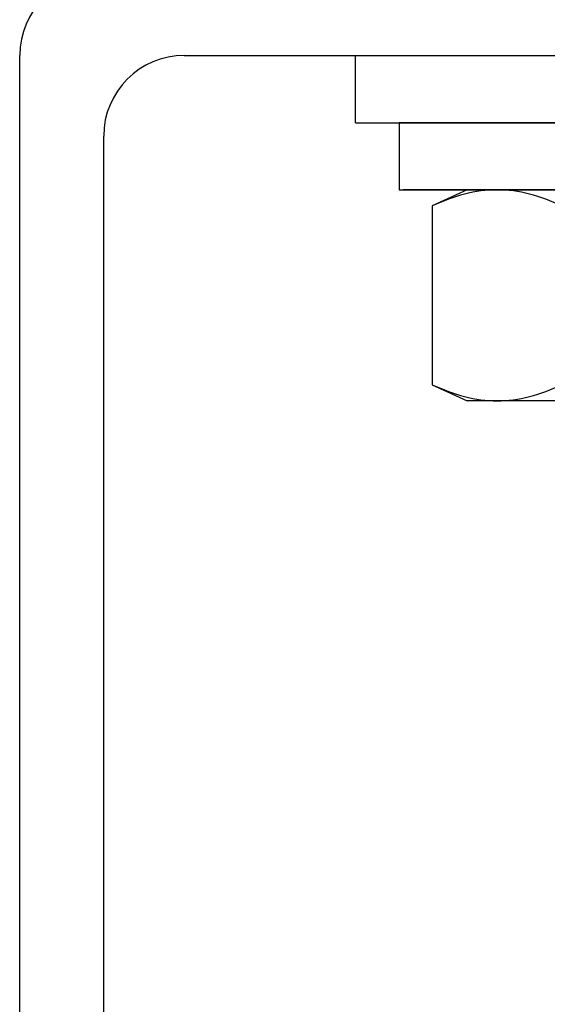
# Model space of a CAD drawing. Extents: x 222 to 326, y -71 to 14.
# Drawn here: x 254 to 255, y -43 to -41 of the extents above; entities that cross this region are included whole.
import ezdxf

# ---------------------------------------------------------------- set-up
doc = ezdxf.new("R2010")
doc.units = 0
doc.header["$MEASUREMENT"] = 0
doc.layers.get('0').update_dxf_attribs({"linetype": 'CONTINUOUS'})

msp = doc.modelspace()

# ---------------------------------------------------------------- linework, layer by layer
at = {"ltscale": 0.3}
for p, q in [((254.2954, -44.1625), (254.2954, -41.4025)), ((254.5404, -41.4025), (256.0554, -41.4025)), ((254.6079, -41.4025), (255.9829, -41.4025)), ((254.7954, -41.5025), (254.7954, -41.4025)), ((254.7954, -41.5025), (255.7954, -41.5025)), ((255.7304, -41.5025), (254.8604, -41.5025)), ((254.8604, -41.5025), (254.8604, -41.6025)), ((254.4204, -44.0425), (254.4204, -41.5225)), ((254.8604, -41.6025), (255.7304, -41.6025)), ((254.2954, -43.4074), (254.2954, -41.6574))]:
    msp.add_line(p, q, dxfattribs=at)
for p, q in [((254.8663, -41.6025), (254.8662, -41.6025)), ((255.075, -41.6025), (254.8663, -41.6025)), ((254.9613, -41.6025), (254.9096, -41.6266)), ((255.0061, -41.6025), (254.9613, -41.6025)), ((255.2954, -41.6025), (255.0061, -41.6025)), ((254.9096, -41.6266), (254.9096, -41.8928)), ((254.9096, -41.8928), (254.9613, -41.9169)), ((255.0061, -41.9169), (254.9613, -41.9169)), ((255.2954, -41.9169), (255.0061, -41.9169))]:
    msp.add_line(p, q)
for centre in [(254.4154, -41.4025), (254.5404, -41.5225)]:
    msp.add_arc(centre, 0.12, 90, 180, dxfattribs=at)
for points in [[(255.0061, -41.6025), (254.99, -41.6025), (254.9738, -41.6047), (254.9415, -41.6131), (254.9255, -41.6192), (254.9096, -41.6266)], [(255.1025, -41.6266), (255.0865, -41.6191), (255.0705, -41.613), (255.0384, -41.6047), (255.0223, -41.6025), (255.0061, -41.6025)], [(254.9096, -41.8928), (254.9256, -41.9002), (254.9416, -41.9063), (254.9737, -41.9146), (254.9899, -41.9169), (255.0061, -41.9169)], [(255.0061, -41.9169), (255.0221, -41.9169), (255.0383, -41.9147), (255.0706, -41.9063), (255.0866, -41.9002), (255.1025, -41.8928)]]:
    msp.add_open_spline(points, degree=3, knots=[0, 0, 0, 0, 0.5, 0.5, 1, 1, 1, 1])

doc.saveas('drawing.dxf')
